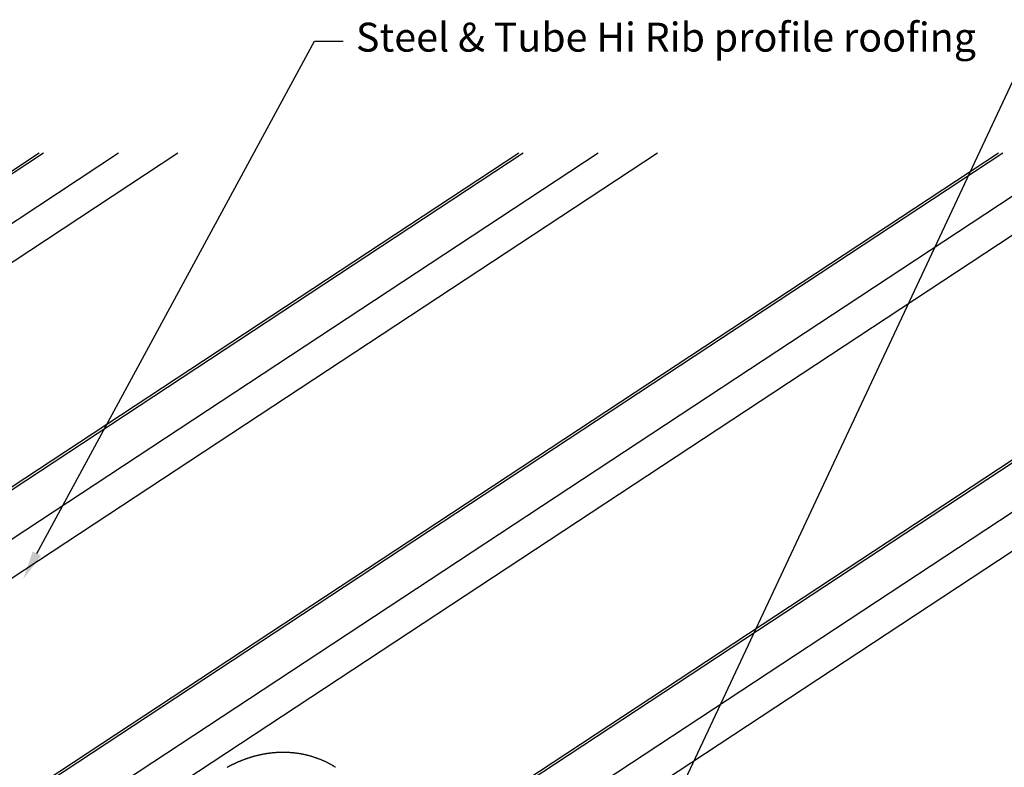
# Model space of a CAD drawing. Extents: x -756 to 876, y -730 to 859.
# Drawn here: x -148 to 534, y 338 to 855 of the extents above; entities that cross this region are included whole.
import ezdxf

# ---------------------------------------------------------------- set-up
doc = ezdxf.new("R2010")
doc.units = 0
doc.header["$LTSCALE"] = 0.5
doc.layers.get('0').update_dxf_attribs({"linetype": 'CONTINUOUS'})
doc.styles.add('$0$TEXT_NOTE', font='txt')

# ---------------------------------------------------------------- blocks, each defined once
blk = doc.blocks.new('*U7')
at = {"linetype": 'CONTINUOUS'}
blk.add_lwpolyline([(-135.72, 486.2), (56.24, 840.52), (76.24, 840.52)], dxfattribs=at)
blk.add_solid([(-132.78, 484.62), (-145.24, 468.62), (-138.65, 487.79)], dxfattribs=at)
blk = doc.blocks.new('*U8')
at = {"linetype": 'CONTINUOUS', "style": '$0$TEXT_NOTE'}
blk.add_text('Steel & Tube Hi Rib profile roofing', height=20, dxfattribs=at).set_placement((84.98, 833.29))
blk = doc.blocks.new('*U17')
at = {"linetype": 'CONTINUOUS'}
blk.add_lwpolyline([(213.5, 118.43), (546.42, 827.65), (566.42, 827.65)], dxfattribs=at)
blk.add_solid([(216.52, 117.02), (205, 100.33), (210.48, 119.85)], dxfattribs=at)

msp = doc.modelspace()

# ---------------------------------------------------------------- linework, layer by layer
at = {"linetype": 'CONTINUOUS', "extrusion": (3e-16, 0.816497, 0.57735)}
for p, q in [((-720.93, 377.14), (-134.19, 763.27)), ((-720.93, 158.74), (197.67, 763.27)), ((-720.93, -59.66), (529.54, 763.27)), ((-720.93, -59.66), (529.54, 763.27)), ((-720.93, 377.14), (-134.19, 763.27)), ((-720.93, 158.74), (197.67, 763.27)), ((-720.93, 375.17), (-131.21, 763.27)), ((-720.93, 341.03), (-79.32, 763.27)), ((-720.93, 156.75), (200.69, 763.27)), ((-720.93, 122.63), (252.54, 763.27)), ((-720.93, -61.62), (532.52, 763.27)), ((-720.93, 156.75), (200.69, 763.27)), ((-720.93, 122.63), (252.54, 763.27)), ((-720.93, -61.62), (532.52, 763.27)), ((-720.93, 375.17), (-131.21, 763.27)), ((-720.93, 341.03), (-79.32, 763.27)), ((-720.93, -95.74), (584.37, 763.27)), ((-389.1, 122.63), (584.37, 763.27)), ((104.88, 265.4), (861.4, 763.27)), ((104.88, 265.4), (861.4, 763.27)), ((105, 263.5), (864.42, 763.27)), ((105, 263.5), (864.42, 763.27)), ((111.87, 233.9), (875.77, 736.62)), ((111.87, 233.9), (875.77, 736.62))]:
    msp.add_line(p, q, dxfattribs=at)
at = {"linetype": 'CONTINUOUS'}
for p, q in [((-720.93, 95.65), (293.54, 763.27)), ((-720.93, 314.05), (-38.32, 763.27)), ((-720.93, -122.73), (625.37, 763.27)), ((113.47, 207.97), (875.77, 709.63))]:
    msp.add_line(p, q, dxfattribs=at)
msp.add_polyline3d([(70.89, 338.48, 0), (70.59, 338.67, 0), (70.28, 338.85, 0), (69.98, 339.04, 0), (69.68, 339.22, 0), (69.37, 339.4, 0), (69.07, 339.58, 0), (68.76, 339.76, 0), (68.45, 339.94, 0), (68.14, 340.11, 0), (67.83, 340.28, 0), (67.52, 340.46, 0), (67.21, 340.63, 0), (66.9, 340.79, 0), (66.59, 340.96, 0), (66.27, 341.13, 0), (65.96, 341.29, 0), (65.64, 341.45, 0), (65.33, 341.61, 0), (65.01, 341.77, 0), (64.69, 341.93, 0), (64.37, 342.08, 0), (64.05, 342.23, 0), (63.73, 342.38, 0), (63.41, 342.53, 0), (63.09, 342.68, 0), (62.77, 342.83, 0), (62.45, 342.97, 0), (62.12, 343.11, 0), (61.8, 343.25, 0), (61.48, 343.39, 0), (61.15, 343.53, 0), (60.83, 343.66, 0), (60.5, 343.79, 0), (60.17, 343.92, 0), (59.85, 344.05, 0), (59.52, 344.18, 0), (59.19, 344.31, 0), (58.86, 344.43, 0), (58.53, 344.55, 0), (58.21, 344.67, 0), (57.88, 344.79, 0), (57.55, 344.9, 0), (57.22, 345.02, 0), (56.89, 345.13, 0), (56.55, 345.24, 0), (56.22, 345.35, 0), (55.89, 345.46, 0), (55.56, 345.57, 0), (55.23, 345.67, 0), (54.9, 345.77, 0), (54.56, 345.87, 0), (54.23, 345.97, 0), (53.9, 346.07, 0), (53.57, 346.16, 0), (53.23, 346.25, 0), (52.9, 346.35, 0), (52.57, 346.44, 0), (52.23, 346.52, 0), (51.9, 346.61, 0), (51.57, 346.69, 0), (51.23, 346.78, 0), (50.9, 346.86, 0), (50.57, 346.94, 0), (50.23, 347.01, 0), (49.9, 347.09, 0), (49.56, 347.17, 0), (49.23, 347.24, 0), (48.9, 347.31, 0), (48.56, 347.38, 0), (48.23, 347.44, 0), (47.9, 347.51, 0), (47.56, 347.57, 0), (47.23, 347.63, 0), (46.9, 347.69, 0), (46.56, 347.75, 0), (46.23, 347.81, 0), (45.9, 347.87, 0), (45.57, 347.92, 0), (45.23, 347.97, 0), (44.9, 348.02, 0), (44.57, 348.07, 0), (44.24, 348.12, 0), (43.91, 348.16, 0), (43.58, 348.2, 0), (43.25, 348.25, 0), (42.92, 348.29, 0), (42.59, 348.32, 0), (42.26, 348.36, 0), (41.93, 348.39, 0), (41.6, 348.43, 0), (41.27, 348.46, 0), (40.94, 348.49, 0), (40.61, 348.52, 0), (40.29, 348.55, 0), (39.96, 348.57, 0), (39.63, 348.59, 0), (39.31, 348.62, 0), (38.98, 348.64, 0), (38.66, 348.66, 0), (38.33, 348.67, 0), (38.01, 348.69, 0), (37.69, 348.7, 0), (37.36, 348.72, 0), (37.04, 348.73, 0), (36.72, 348.74, 0), (36.4, 348.75, 0), (36.08, 348.75, 0), (35.75, 348.76, 0), (35.43, 348.76, 0), (35.11, 348.77, 0), (34.8, 348.77, 0), (34.48, 348.77, 0), (34.16, 348.77, 0), (33.84, 348.76, 0), (33.52, 348.76, 0), (33.21, 348.75, 0), (32.89, 348.75, 0), (32.58, 348.74, 0), (32.26, 348.73, 0), (31.95, 348.72, 0), (31.63, 348.71, 0), (31.32, 348.69, 0), (31.01, 348.68, 0), (30.69, 348.66, 0), (30.38, 348.64, 0), (30.07, 348.62, 0), (29.76, 348.6, 0), (29.45, 348.58, 0), (29.14, 348.56, 0), (28.83, 348.54, 0), (28.53, 348.51, 0), (28.22, 348.48, 0), (27.91, 348.46, 0), (27.61, 348.43, 0), (27.3, 348.4, 0), (27, 348.37, 0), (26.69, 348.33, 0), (26.39, 348.3, 0), (26.08, 348.26, 0), (25.78, 348.23, 0), (25.48, 348.19, 0), (25.18, 348.15, 0), (24.88, 348.11, 0), (24.58, 348.07, 0), (24.28, 348.03, 0), (23.98, 347.99, 0), (23.68, 347.94, 0), (23.39, 347.9, 0), (23.09, 347.85, 0), (22.79, 347.81, 0), (22.5, 347.76, 0), (22.2, 347.71, 0), (21.91, 347.66, 0), (21.62, 347.6, 0), (21.32, 347.55, 0), (21.03, 347.5, 0), (20.74, 347.44, 0), (20.45, 347.39, 0), (20.16, 347.33, 0), (19.87, 347.27, 0), (19.59, 347.21, 0), (19.3, 347.15, 0), (19.01, 347.09, 0), (18.73, 347.03, 0), (18.44, 346.97, 0), (18.16, 346.91, 0), (17.87, 346.84, 0), (17.59, 346.78, 0), (17.31, 346.71, 0), (17.03, 346.64, 0), (16.75, 346.58, 0), (16.47, 346.51, 0), (16.19, 346.44, 0), (15.91, 346.37, 0), (15.63, 346.3, 0), (15.35, 346.22, 0), (15.08, 346.15, 0), (14.8, 346.08, 0), (14.52, 346, 0), (14.25, 345.93, 0), (13.98, 345.85, 0), (13.7, 345.77, 0), (13.43, 345.69, 0), (13.16, 345.61, 0), (12.89, 345.53, 0), (12.62, 345.45, 0), (12.35, 345.37, 0), (12.08, 345.29, 0), (11.81, 345.21, 0), (11.54, 345.12, 0), (11.27, 345.04, 0), (11.01, 344.95, 0), (10.74, 344.87, 0), (10.48, 344.78, 0), (10.21, 344.69, 0), (9.95, 344.6, 0), (9.68, 344.51, 0), (9.42, 344.42, 0), (9.16, 344.33, 0), (8.9, 344.24, 0), (8.64, 344.15, 0), (8.38, 344.05, 0), (8.12, 343.96, 0), (7.86, 343.86, 0), (7.6, 343.77, 0), (7.34, 343.67, 0), (7.09, 343.58, 0), (6.83, 343.48, 0), (6.58, 343.38, 0), (6.32, 343.28, 0), (6.07, 343.18, 0), (5.81, 343.08, 0), (5.56, 342.98, 0), (5.31, 342.88, 0), (5.06, 342.78, 0), (4.8, 342.67, 0), (4.55, 342.57, 0), (4.3, 342.46, 0), (4.05, 342.36, 0), (3.81, 342.25, 0), (3.56, 342.15, 0), (3.31, 342.04, 0), (3.06, 341.93, 0), (2.82, 341.82, 0), (2.57, 341.71, 0), (2.33, 341.61, 0), (2.08, 341.5, 0), (1.84, 341.38, 0), (1.6, 341.27, 0), (1.35, 341.16, 0), (1.11, 341.05, 0), (0.87, 340.94, 0), (0.63, 340.82, 0), (0.39, 340.71, 0), (0.15, 340.59, 0), (-0.09, 340.48, 0), (-0.33, 340.36, 0), (-0.57, 340.24, 0), (-0.8, 340.13, 0), (-1.04, 340.01, 0), (-1.28, 339.89, 0), (-1.51, 339.77, 0), (-1.75, 339.65, 0), (-1.98, 339.53, 0), (-2.22, 339.41, 0), (-2.45, 339.29, 0), (-2.68, 339.17, 0), (-2.91, 339.05, 0), (-3.15, 338.93, 0), (-3.38, 338.8, 0), (-3.61, 338.68, 0), (-3.84, 338.56, 0), (-4.07, 338.43, 0)])

# ---------------------------------------------------------------- block references
for name in ['*U8', '*U7', '*U17']:
    msp.add_blockref(name, (0, 0), dxfattribs=at)

doc.saveas('drawing.dxf')
